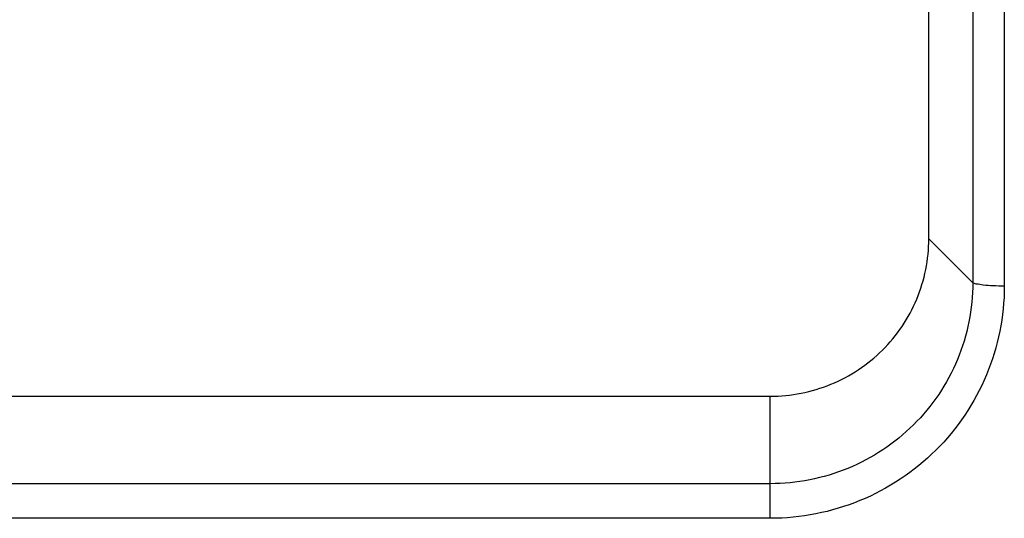
# Model space of a CAD drawing. Units: millimetres. Extents: x 0 to 1189, y 0 to 841.
# Drawn here: x 1011 to 1019, y 349 to 353 of the extents above; entities that cross this region are included whole.
import ezdxf

# ---------------------------------------------------------------- set-up
doc = ezdxf.new("R2010")
doc.units = ezdxf.units.MM
doc.header["$LTSCALE"] = 65.395
doc.layers.add('7_ALL_FEATURES', color=7, linetype='CONTINUOUS')

msp = doc.modelspace()

# ---------------------------------------------------------------- linework, layer by layer
at = {"layer": '7_ALL_FEATURES', "color": 7, "linetype": 'Continuous'}
for p, q in [((1018.5888, 351.6159), (1018.5888, 384.0547)), ((1018.9363, 383.7098), (1018.9363, 351.2709)), ((1019.1844, 383.683), (1019.1844, 351.2442)), ((1018.9363, 351.2709), (1018.5888, 351.6159)), ((1009.3513, 350.3752), (1017.3388, 350.3752)), ((1017.3388, 349.4122), (1017.3388, 350.3752)), ((1017.3388, 349.6853), (1009.3513, 349.6853)), ((1017.3388, 349.4122), (1009.3513, 349.4122))]:
    msp.add_line(p, q, dxfattribs=at)
for points, knots in [([(1017.3388, 350.3752), (1017.5013, 350.3752), (1017.8295, 350.4396), (1018.245, 350.7153), (1018.5235, 351.1277), (1018.5888, 351.4544), (1018.5888, 351.6159)], [0, 0, 0, 0, 0.250864, 0.501222, 0.750865, 1, 1, 1, 1]), ([(1018.9363, 351.2709), (1018.9363, 351.0646), (1018.8529, 350.6471), (1018.497, 350.12), (1017.966, 349.7676), (1017.5465, 349.6853), (1017.3388, 349.6853)], [0, 0, 0, 0, 0.249135, 0.498778, 0.749136, 1, 1, 1, 1]), ([(1019.1844, 351.2442), (1019.1844, 351.0058), (1019.0881, 350.5234), (1018.6769, 349.9145), (1018.0634, 349.5073), (1017.5787, 349.4122), (1017.3388, 349.4122)], [0, 0, 0, 0, 0.249135, 0.498778, 0.749137, 1, 1, 1, 1]), ([(1019.1844, 351.2442), (1019.1549, 351.2442), (1019.0998, 351.2455), (1019.0251, 351.2499), (1018.9732, 351.2585), (1018.9431, 351.2641), (1018.9363, 351.2709)], [0, 0, 0, 0, 0.352966, 0.660896, 0.885032, 1, 1, 1, 1])]:
    msp.add_open_spline(points, degree=3, knots=knots, dxfattribs=at)

doc.saveas('drawing.dxf')
